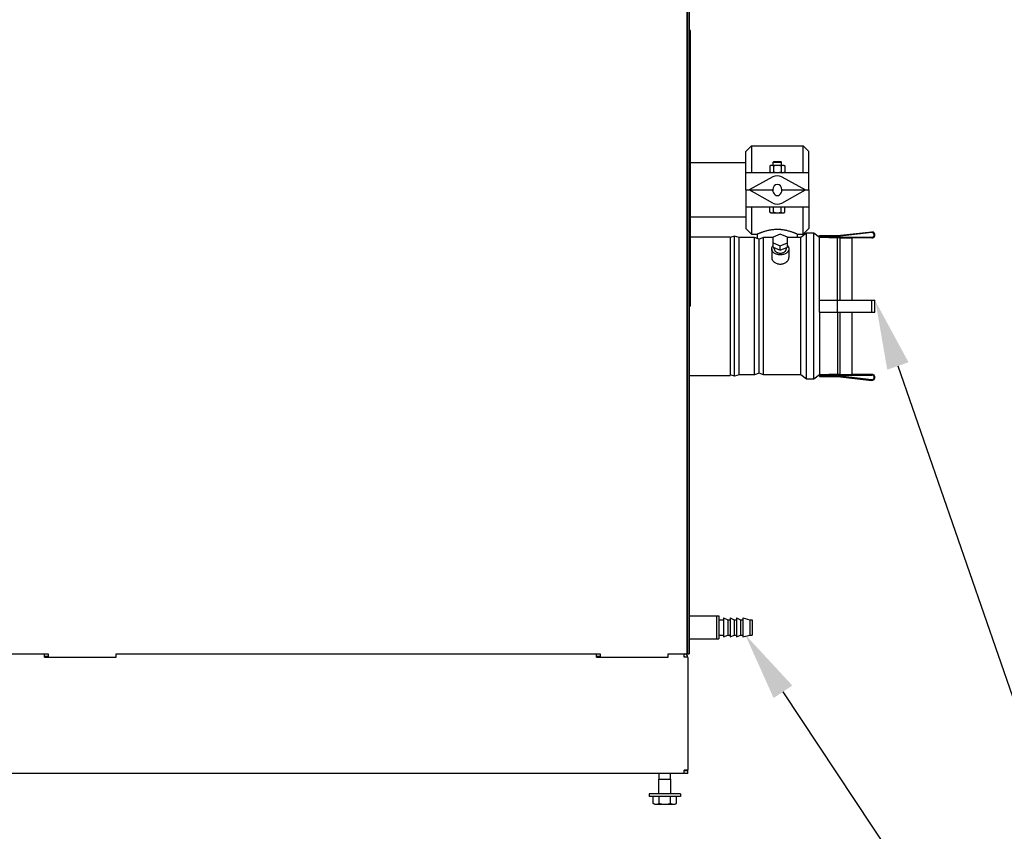
# Model space of a CAD drawing. Units: inches. Extents: x -139 to 214, y -37 to 148.
# Drawn here: x 11 to 54, y 14 to 50 of the extents above; entities that cross this region are included whole.
import ezdxf
from ezdxf import colors
from ezdxf.entities.mleader import LeaderData, LeaderLine
from ezdxf.math import Vec2, Vec3

# ---------------------------------------------------------------- set-up
doc = ezdxf.new("R2010")
doc.units = ezdxf.units.IN
doc.header["$LTSCALE"] = 1.87
doc.header["$MEASUREMENT"] = 0
doc.layers.get('0').update_dxf_attribs({"linetype": 'CONTINUOUS'})
for name, color, linetype in [('02___PRT_ALL_AXES', 7, 'CONTINUOUS'), ('3_ALL_AXES', 7, 'CONTINUOUS'), ('MANUAL', 7, 'CONTINUOUS')]:
    doc.layers.add(name, color=color, linetype=linetype)
doc.styles.get("Standard").update_dxf_attribs({"font": 'trium.ttf'})

msp = doc.modelspace()

# ---------------------------------------------------------------- linework, layer by layer
at = {"color": 7, "linetype": 'Continuous'}
for p, q in [((39.834, 22.06), (39.834, 67.617)), ((39.806, 22.06), (39.806, 66.718)), ((39.953, 49.335), (39.894, 49.335)), ((39.953, 37.275), (39.953, 49.335)), ((39.894, 48.272), (39.953, 48.272)), ((42.378, 43.546), (39.953, 43.546)), ((42.378, 42.358), (43.559, 42.358)), ((42.378, 42.358), (42.378, 40.671)), ((43.55, 41.787), (42.519, 42.358)), ((43.947, 42.358), (45.128, 42.358)), ((43.955, 41.787), (44.987, 42.358)), ((45.128, 42.358), (45.128, 40.671)), ((45.128, 41.608), (42.378, 41.608)), ((42.628, 41.608), (42.628, 40.421)), ((44.878, 40.421), (44.878, 41.608)), ((42.378, 41.171), (39.953, 41.171)), ((42.378, 40.671), (42.628, 40.421)), ((44.878, 40.421), (45.128, 40.671)), ((46.383, 40.36), (47.892, 40.523)), ((47.894, 40.493), (46.385, 40.33)), ((39.953, 40.313), (41.684, 40.313)), ((41.684, 40.313), (41.684, 34.238)), ((42.628, 40.421), (42.878, 40.421)), ((43.884, 40.427), (43.572, 40.299)), ((43.572, 39.856), (43.572, 40.299)), ((44.197, 40.299), (43.884, 40.427)), ((44.197, 39.856), (44.197, 40.299)), ((44.628, 40.421), (44.878, 40.421)), ((45.594, 40.36), (46.383, 40.36)), ((45.594, 40.33), (45.594, 40.36)), ((46.385, 40.33), (45.594, 40.33)), ((46.003, 40.29), (47.893, 40.29)), ((46.003, 40.264), (46.003, 40.29)), ((46.384, 40.264), (46.003, 40.264)), ((46.384, 37.533), (46.384, 40.264)), ((46.509, 40.26), (46.384, 40.26)), ((46.509, 40.264), (47.009, 40.264)), ((46.509, 37.533), (46.509, 40.264)), ((47.009, 40.264), (47.009, 37.533)), ((47.893, 40.26), (47.009, 40.26)), ((43.572, 40.044), (43.884, 39.917)), ((43.572, 39.856), (43.884, 39.729)), ((43.884, 39.917), (44.197, 40.044)), ((43.884, 39.729), (43.884, 39.917)), ((43.884, 39.729), (44.197, 39.856)), ((39.894, 38.338), (39.953, 38.338)), ((45.594, 37.533), (48.024, 37.533)), ((45.594, 37.018), (45.594, 37.533)), ((46.383, 37.018), (46.383, 37.533)), ((47.892, 37.018), (47.892, 37.533)), ((48.024, 37.018), (48.024, 37.533)), ((39.953, 37.275), (39.894, 37.275)), ((45.594, 37.018), (48.024, 37.018)), ((46.384, 37.018), (46.384, 34.287)), ((46.509, 34.287), (46.509, 37.018)), ((47.009, 37.018), (47.009, 34.287)), ((39.894, 34.238), (41.684, 34.238)), ((46.385, 34.22), (45.594, 34.22)), ((45.594, 34.22), (45.594, 34.19)), ((45.594, 34.19), (46.383, 34.19)), ((46.384, 34.287), (46.003, 34.287)), ((46.003, 34.287), (46.003, 34.26)), ((46.003, 34.26), (47.893, 34.26)), ((46.383, 34.19), (47.892, 34.028)), ((46.509, 34.29), (46.384, 34.29)), ((47.894, 34.058), (46.385, 34.22)), ((46.509, 34.287), (47.009, 34.287)), ((47.893, 34.29), (47.009, 34.29)), ((39.894, 23.72), (41.099, 23.72)), ((41.099, 23.72), (41.099, 22.72)), ((39.894, 22.72), (41.099, 22.72)), ((-9.384, 22.06), (11.862, 22.06)), ((11.703, 21.909), (11.703, 22.06)), ((11.862, 22.06), (11.862, 21.909)), ((14.828, 22.06), (36.008, 22.06)), ((14.828, 21.909), (14.828, 22.06)), ((35.848, 21.909), (35.848, 22.06)), ((36.008, 22.06), (36.008, 21.909)), ((38.973, 22.06), (39.806, 22.06)), ((38.973, 21.909), (38.973, 22.06)), ((39.683, 21.909), (39.683, 22.06)), ((39.834, 22.06), (39.894, 22.06)), ((11.703, 21.909), (14.828, 21.909)), ((35.848, 21.909), (38.973, 21.909)), ((39.833, 21.909), (39.683, 21.909)), ((39.833, 21.908), (39.833, 16.972)), ((39.833, 16.821), (-13.206, 16.821)), ((38.583, 16.571), (38.583, 16.821)), ((39.083, 16.571), (39.083, 16.821)), ((39.833, 16.972), (39.683, 16.972)), ((39.683, 16.821), (39.683, 16.972)), ((39.833, 16.821), (39.833, 16.94)), ((38.576, 16.571), (39.091, 16.571)), ((38.576, 15.93), (38.576, 16.571)), ((39.091, 15.93), (39.091, 16.571)), ((39.521, 15.93), (38.146, 15.93)), ((38.146, 15.93), (38.146, 15.821)), ((39.521, 15.821), (38.146, 15.821)), ((38.328, 15.516), (38.328, 15.821)), ((38.396, 15.477), (38.328, 15.516)), ((38.581, 15.516), (38.581, 15.821)), ((39.086, 15.516), (39.086, 15.821)), ((39.27, 15.477), (39.339, 15.516)), ((39.339, 15.516), (39.339, 15.821)), ((39.521, 15.93), (39.521, 15.821)), ((38.396, 15.477), (39.27, 15.477))]:
    msp.add_line(p, q, dxfattribs=at)
at = {"color": 3, "linetype": 'Continuous'}
for p, q in [((39.894, 67.617), (39.894, 22.06)), ((39.806, 22.18), (39.834, 22.18)), ((11.862, 21.94), (11.703, 21.94)), ((36.008, 21.94), (35.848, 21.94)), ((35.911, 21.909), (35.911, 21.94)), ((39.833, 16.94), (39.683, 16.94))]:
    msp.add_line(p, q, dxfattribs=at)
at = {"color": 7, "linetype": 'Continuous'}
for centre, radius, start, end in [((47.893, 40.392), 0.131, 270, 90.3623), ((47.893, 40.392), 0.101, 270, 89.5598), ((47.893, 34.159), 0.131, 269.6377, 90), ((47.893, 34.159), 0.101, 270.4402, 90), ((39.683, 21.909), 0.151, 0.3228, 90), ((39.774, 22.18), 0.0598, 302.5586, 338.2692)]:
    msp.add_arc(centre, radius, start, end, dxfattribs=at)
at = {"color": 3, "linetype": 'Continuous'}
for centre, radius, start, end in [((39.774, 22.18), 0.12, 285.2789, 300.6006), ((39.683, 21.909), 0.0312, 1.5586, 90)]:
    msp.add_arc(centre, radius, start, end, dxfattribs=at)
at = {"color": 7, "linetype": 'Continuous'}
for major_axis, start_param, end_param in [((0, 0.247), 1.570796, 4.712389), ((0, 0.625), -3.558782, -2.724403)]:
    msp.add_ellipse((43.753, 42.358), major_axis=major_axis, ratio=0.8, start_param=start_param, end_param=end_param, dxfattribs=at)
for points, knots in [([(38.328, 15.516), (38.338, 15.51), (38.359, 15.5), (38.39, 15.487), (38.417, 15.48), (38.438, 15.477), (38.454, 15.477), (38.471, 15.477), (38.492, 15.48), (38.519, 15.487), (38.55, 15.5), (38.571, 15.51), (38.581, 15.516)], [0, 0, 0, 0, 0.130789, 0.257188, 0.379715, 0.440014, 0.5, 0.559986, 0.620285, 0.742812, 0.869211, 1, 1, 1, 1]), ([(38.581, 15.516), (38.601, 15.51), (38.643, 15.499), (38.706, 15.487), (38.769, 15.479), (38.833, 15.476), (38.897, 15.479), (38.961, 15.487), (39.024, 15.499), (39.065, 15.51), (39.086, 15.516)], [0, 0, 0, 0, 0.125, 0.25, 0.375, 0.5, 0.625, 0.75, 0.875, 1, 1, 1, 1]), ([(39.086, 15.516), (39.096, 15.51), (39.116, 15.5), (39.148, 15.487), (39.175, 15.48), (39.196, 15.477), (39.212, 15.477), (39.228, 15.477), (39.25, 15.48), (39.277, 15.487), (39.308, 15.5), (39.328, 15.51), (39.339, 15.516)], [0, 0, 0, 0, 0.130789, 0.257188, 0.379715, 0.440014, 0.5, 0.559986, 0.620285, 0.742812, 0.869211, 1, 1, 1, 1])]:
    msp.add_open_spline(points, degree=3, knots=knots, dxfattribs=at)
at = {"layer": '02___PRT_ALL_AXES', "color": 7, "linetype": 'Continuous'}
for p, q in [((41.884, 40.338), (41.684, 40.275)), ((42.084, 40.275), (41.884, 40.338)), ((41.884, 34.212), (41.884, 40.338)), ((42.754, 40.275), (42.084, 40.275)), ((42.084, 34.275), (42.084, 40.275)), ((42.954, 40.212), (42.754, 40.275)), ((42.754, 34.275), (42.754, 40.275)), ((43.154, 40.275), (42.954, 40.212)), ((42.954, 34.338), (42.954, 40.212)), ((43.572, 40.275), (43.154, 40.275)), ((43.154, 34.275), (43.154, 40.275)), ((44.784, 40.275), (44.197, 40.275)), ((45.033, 40.475), (44.784, 40.275)), ((44.784, 34.275), (44.784, 40.275)), ((45.346, 40.475), (45.033, 40.475)), ((45.033, 34.075), (45.033, 40.475)), ((45.594, 40.275), (45.346, 40.475)), ((45.346, 34.075), (45.346, 40.475)), ((46.003, 40.275), (45.594, 40.275)), ((45.594, 37.533), (45.594, 40.275)), ((43.509, 39.781), (43.509, 39.397)), ((43.621, 39.781), (43.621, 39.836)), ((44.148, 39.781), (44.148, 39.836)), ((44.259, 39.781), (44.259, 39.397)), ((45.594, 37.018), (45.594, 34.275)), ((41.884, 34.212), (41.684, 34.275)), ((42.084, 34.275), (41.884, 34.212)), ((42.754, 34.275), (42.084, 34.275)), ((42.954, 34.338), (42.754, 34.275)), ((43.154, 34.275), (42.954, 34.338)), ((44.784, 34.275), (43.154, 34.275)), ((45.033, 34.075), (44.784, 34.275)), ((45.346, 34.075), (45.033, 34.075)), ((45.594, 34.275), (45.346, 34.075)), ((46.003, 34.275), (45.594, 34.275))]:
    msp.add_line(p, q, dxfattribs=at)
for points, knots in [([(43.509, 39.781), (43.509, 39.79), (43.51, 39.806), (43.515, 39.83), (43.523, 39.854), (43.53, 39.87), (43.534, 39.877)], [0, 0, 0, 0, 0.245034, 0.492128, 0.743202, 1, 1, 1, 1]), ([(43.884, 39.516), (43.86, 39.516), (43.811, 39.52), (43.741, 39.535), (43.676, 39.559), (43.628, 39.587), (43.594, 39.613), (43.572, 39.634), (43.553, 39.656), (43.537, 39.679), (43.525, 39.704), (43.516, 39.729), (43.51, 39.755), (43.509, 39.773), (43.509, 39.781)], [0, 0, 0, 0, 0.144864, 0.287097, 0.424021, 0.553853, 0.615789, 0.675641, 0.733456, 0.789376, 0.843636, 0.89655, 0.948519, 1, 1, 1, 1]), ([(43.534, 39.877), (43.539, 39.886), (43.55, 39.903), (43.563, 39.919), (43.57, 39.926)], [0, 0, 0, 0, 0.491282, 1, 1, 1, 1]), ([(43.621, 39.781), (43.621, 39.775), (43.621, 39.763), (43.625, 39.745), (43.632, 39.727), (43.64, 39.71), (43.651, 39.693), (43.67, 39.672), (43.698, 39.648), (43.738, 39.625), (43.783, 39.608), (43.833, 39.598), (43.867, 39.595), (43.884, 39.595)], [0, 0, 0, 0, 0.051488, 0.103466, 0.156387, 0.210656, 0.266584, 0.324408, 0.446065, 0.575916, 0.71286, 0.855114, 1, 1, 1, 1]), ([(44.259, 39.781), (44.259, 39.773), (44.258, 39.755), (44.252, 39.729), (44.243, 39.704), (44.231, 39.679), (44.215, 39.656), (44.196, 39.634), (44.174, 39.613), (44.14, 39.587), (44.092, 39.559), (44.027, 39.535), (43.957, 39.52), (43.908, 39.516), (43.884, 39.516)], [0, 0, 0, 0, 0.051481, 0.10345, 0.156364, 0.210624, 0.266544, 0.324359, 0.384211, 0.446147, 0.575979, 0.712903, 0.855136, 1, 1, 1, 1]), ([(43.884, 39.595), (43.901, 39.595), (43.935, 39.598), (43.985, 39.608), (44.03, 39.625), (44.07, 39.648), (44.098, 39.672), (44.117, 39.693), (44.128, 39.71), (44.136, 39.727), (44.143, 39.745), (44.147, 39.763), (44.148, 39.775), (44.148, 39.781)], [0, 0, 0, 0, 0.144886, 0.28714, 0.424084, 0.553935, 0.675592, 0.733416, 0.789344, 0.843613, 0.896534, 0.948512, 1, 1, 1, 1]), ([(44.198, 39.926), (44.205, 39.919), (44.218, 39.903), (44.229, 39.886), (44.234, 39.877)], [0, 0, 0, 0, 0.508718, 1, 1, 1, 1]), ([(44.234, 39.877), (44.238, 39.87), (44.245, 39.854), (44.253, 39.83), (44.258, 39.806), (44.259, 39.79), (44.259, 39.781)], [0, 0, 0, 0, 0.256798, 0.507872, 0.754966, 1, 1, 1, 1]), ([(43.509, 39.397), (43.509, 39.388), (43.51, 39.37), (43.516, 39.344), (43.525, 39.318), (43.542, 39.283), (43.565, 39.251), (43.594, 39.221), (43.627, 39.193), (43.676, 39.163), (43.729, 39.14), (43.775, 39.127), (43.823, 39.118), (43.86, 39.115), (43.884, 39.115)], [0, 0, 0, 0, 0.050876, 0.102817, 0.15618, 0.211233, 0.326841, 0.387653, 0.450357, 0.580848, 0.717126, 0.786954, 0.857583, 1, 1, 1, 1]), ([(43.884, 39.115), (43.909, 39.115), (43.945, 39.118), (43.993, 39.127), (44.039, 39.14), (44.092, 39.163), (44.141, 39.193), (44.174, 39.221), (44.203, 39.251), (44.226, 39.283), (44.243, 39.318), (44.252, 39.344), (44.258, 39.37), (44.259, 39.388), (44.259, 39.397)], [0, 0, 0, 0, 0.142417, 0.213046, 0.282874, 0.419152, 0.549643, 0.612347, 0.673159, 0.788767, 0.84382, 0.897183, 0.949124, 1, 1, 1, 1])]:
    msp.add_open_spline(points, degree=3, knots=knots, dxfattribs=at)
at = {"layer": '3_ALL_AXES', "color": 7, "linetype": 'Continuous'}
for p, q in [((42.878, 40.421), (42.878, 40.236)), ((44.628, 40.421), (44.628, 40.275)), ((41.099, 23.719), (41.199, 23.719)), ((41.199, 23.719), (41.199, 22.722)), ((41.199, 23.555), (41.401, 23.555)), ((41.401, 23.637), (41.584, 23.555)), ((41.401, 23.637), (41.401, 22.803)), ((41.584, 23.555), (41.684, 23.555)), ((41.584, 23.555), (41.584, 22.885)), ((41.684, 23.637), (41.866, 23.555)), ((41.684, 23.637), (41.684, 22.803)), ((41.866, 23.555), (41.966, 23.555)), ((41.866, 23.555), (41.866, 22.885)), ((41.966, 23.637), (42.149, 23.555)), ((41.966, 23.637), (41.966, 22.803)), ((42.149, 23.555), (42.249, 23.555)), ((42.149, 23.555), (42.149, 22.885)), ((42.249, 23.637), (42.549, 23.555)), ((42.249, 23.637), (42.249, 22.803)), ((42.549, 23.555), (42.649, 23.555)), ((42.549, 23.555), (42.549, 22.885)), ((42.649, 23.555), (42.649, 22.885)), ((41.199, 22.885), (41.401, 22.885)), ((41.401, 22.803), (41.584, 22.885)), ((41.584, 22.885), (41.684, 22.885)), ((41.684, 22.803), (41.866, 22.885)), ((41.866, 22.885), (41.966, 22.885)), ((41.966, 22.803), (42.149, 22.885)), ((42.149, 22.885), (42.249, 22.885)), ((42.249, 22.803), (42.549, 22.885)), ((42.549, 22.885), (42.649, 22.885)), ((41.099, 22.722), (41.199, 22.722))]:
    msp.add_line(p, q, dxfattribs=at)
for points, knots in [([(43.753, 40.629), (43.695, 40.629), (43.609, 40.625), (43.497, 40.611), (43.416, 40.598), (43.339, 40.581), (43.267, 40.563), (43.199, 40.543), (43.136, 40.523), (43.088, 40.506), (43.052, 40.493), (43.027, 40.483), (43.004, 40.474), (42.983, 40.466), (42.964, 40.458), (42.946, 40.451), (42.931, 40.444), (42.919, 40.439), (42.911, 40.435), (42.905, 40.433), (42.9, 40.43), (42.895, 40.428), (42.891, 40.427), (42.888, 40.425), (42.885, 40.424), (42.883, 40.423), (42.881, 40.422), (42.88, 40.422), (42.88, 40.421), (42.879, 40.421), (42.879, 40.421), (42.878, 40.421), (42.878, 40.421), (42.878, 40.421), (42.878, 40.421), (42.878, 40.421), (42.878, 40.421), (42.878, 40.421)], [0, 0, 0, 0, 0.190913, 0.284071, 0.374553, 0.461614, 0.544548, 0.622699, 0.695417, 0.762036, 0.792845, 0.821868, 0.849016, 0.874199, 0.897325, 0.918307, 0.93706, 0.9535, 0.960828, 0.967551, 0.97366, 0.979149, 0.98401, 0.988235, 0.991819, 0.994756, 0.995983, 0.997046, 0.997947, 0.998685, 0.99926, 0.999486, 0.999671, 0.999815, 0.999918, 0.999979, 1, 1, 1, 1]), ([(44.628, 40.421), (44.628, 40.421), (44.628, 40.421), (44.628, 40.421), (44.628, 40.421), (44.628, 40.421), (44.627, 40.421), (44.627, 40.421), (44.627, 40.421), (44.626, 40.421), (44.625, 40.422), (44.625, 40.422), (44.623, 40.423), (44.621, 40.424), (44.618, 40.425), (44.614, 40.427), (44.61, 40.428), (44.606, 40.43), (44.601, 40.433), (44.595, 40.435), (44.587, 40.439), (44.575, 40.444), (44.559, 40.451), (44.542, 40.458), (44.523, 40.466), (44.501, 40.474), (44.479, 40.483), (44.454, 40.493), (44.418, 40.506), (44.37, 40.523), (44.307, 40.543), (44.239, 40.563), (44.166, 40.581), (44.089, 40.598), (44.009, 40.611), (43.94, 40.62), (43.883, 40.625), (43.825, 40.628), (43.782, 40.629), (43.753, 40.629)], [0, 0, 0, 0, 0.000021, 0.000082, 0.000185, 0.000329, 0.000514, 0.00074, 0.001315, 0.002053, 0.002954, 0.004017, 0.005243, 0.008181, 0.011764, 0.015989, 0.020849, 0.026338, 0.032447, 0.039169, 0.046497, 0.062936, 0.081688, 0.102668, 0.125793, 0.150974, 0.17812, 0.207142, 0.237948, 0.304563, 0.377277, 0.455423, 0.538351, 0.625407, 0.715882, 0.809034, 0.856372, 0.904076, 1, 1, 1, 1])]:
    msp.add_open_spline(points, degree=3, knots=knots, dxfattribs=at)
at = {"layer": 'MANUAL', "color": 7, "linetype": 'Continuous'}
for p, q in [((42.378, 44.046), (42.628, 44.296)), ((42.378, 42.358), (42.378, 44.046)), ((42.628, 44.296), (44.878, 44.296)), ((42.628, 44.296), (42.628, 43.108)), ((44.878, 44.296), (45.128, 44.046)), ((44.878, 43.108), (44.878, 44.296)), ((45.128, 42.358), (45.128, 44.046)), ((43.565, 43.572), (43.601, 43.608)), ((43.565, 43.572), (43.94, 43.572)), ((43.565, 43.436), (43.565, 43.572)), ((43.601, 43.608), (43.904, 43.608)), ((43.94, 43.572), (43.904, 43.608)), ((43.94, 43.436), (43.94, 43.572)), ((45.128, 43.108), (42.378, 43.108)), ((43.473, 43.436), (43.428, 43.41)), ((43.428, 43.41), (43.428, 43.134)), ((43.428, 43.134), (43.473, 43.108)), ((44.033, 43.436), (43.473, 43.436)), ((43.591, 43.41), (43.591, 43.134)), ((43.915, 43.41), (43.915, 43.134)), ((44.033, 43.436), (44.077, 43.41)), ((44.077, 43.134), (44.033, 43.108)), ((44.077, 43.41), (44.077, 43.134)), ((43.55, 42.93), (42.519, 42.358)), ((43.955, 42.93), (44.987, 42.358)), ((42.378, 42.358), (43.559, 42.358)), ((43.559, 42.317), (43.559, 42.399)), ((43.947, 42.317), (43.947, 42.399)), ((43.947, 42.358), (45.128, 42.358)), ((43.428, 41.383), (43.428, 41.608)), ((43.472, 41.358), (43.428, 41.383)), ((43.472, 41.358), (44.033, 41.358)), ((43.591, 41.383), (43.591, 41.608)), ((43.915, 41.383), (43.915, 41.608)), ((44.033, 41.358), (44.077, 41.383)), ((44.077, 41.383), (44.077, 41.608))]:
    msp.add_line(p, q, dxfattribs=at)
for centre, radius, start, end in [((43.504, 43.259), 0.151, 284.692, 287.0114), ((44.001, 43.257), 0.149, 252.9754, 255.3213)]:
    msp.add_arc(centre, radius, start, end, dxfattribs=at)
for major_axis, start_param, end_param in [((0, 0.625), -0.417189, 0.417189), ((0, 0.247), -1.570796, 1.570796)]:
    msp.add_ellipse((43.753, 42.358), major_axis=major_axis, ratio=0.8, start_param=start_param, end_param=end_param, dxfattribs=at)
for points, knots in [([(43.591, 43.41), (43.587, 43.412), (43.581, 43.416), (43.568, 43.422), (43.554, 43.428), (43.54, 43.432), (43.53, 43.434), (43.52, 43.435), (43.51, 43.436), (43.499, 43.435), (43.489, 43.434), (43.479, 43.432), (43.465, 43.428), (43.451, 43.422), (43.438, 43.416), (43.432, 43.412), (43.428, 43.41)], [0, 0, 0, 0, 0.065944, 0.130797, 0.257167, 0.318867, 0.379746, 0.44003, 0.5, 0.55997, 0.620254, 0.681133, 0.742833, 0.869203, 0.934056, 1, 1, 1, 1]), ([(43.542, 43.113), (43.538, 43.112), (43.53, 43.11), (43.521, 43.109), (43.514, 43.109), (43.506, 43.109), (43.499, 43.109), (43.492, 43.11), (43.485, 43.111), (43.478, 43.113), (43.468, 43.115), (43.456, 43.12), (43.442, 43.126), (43.433, 43.131), (43.428, 43.134)], [0, 0, 0, 0, 0.122878, 0.183705, 0.24429, 0.304788, 0.365356, 0.426147, 0.487305, 0.548955, 0.611199, 0.737734, 0.867315, 1, 1, 1, 1]), ([(43.591, 43.134), (43.587, 43.132), (43.58, 43.128), (43.57, 43.123), (43.559, 43.118), (43.552, 43.116), (43.548, 43.115)], [0, 0, 0, 0, 0.256748, 0.508987, 0.756675, 1, 1, 1, 1]), ([(43.915, 43.41), (43.902, 43.414), (43.882, 43.419), (43.855, 43.425), (43.835, 43.429), (43.815, 43.432), (43.794, 43.434), (43.773, 43.435), (43.753, 43.436), (43.732, 43.435), (43.712, 43.434), (43.691, 43.432), (43.671, 43.429), (43.651, 43.425), (43.624, 43.419), (43.604, 43.414), (43.591, 43.41)], [0, 0, 0, 0, 0.124988, 0.187488, 0.249989, 0.312491, 0.374994, 0.437497, 0.5, 0.562503, 0.625006, 0.687509, 0.750011, 0.812512, 0.875012, 1, 1, 1, 1]), ([(43.915, 43.134), (43.902, 43.13), (43.882, 43.125), (43.855, 43.119), (43.835, 43.115), (43.815, 43.112), (43.794, 43.11), (43.773, 43.109), (43.753, 43.109), (43.732, 43.109), (43.712, 43.11), (43.691, 43.112), (43.671, 43.115), (43.651, 43.119), (43.624, 43.125), (43.604, 43.13), (43.591, 43.134)], [0, 0, 0, 0, 0.124988, 0.187488, 0.249989, 0.312491, 0.374994, 0.437497, 0.5, 0.562503, 0.625006, 0.687509, 0.750011, 0.812512, 0.875012, 1, 1, 1, 1]), ([(44.077, 43.41), (44.074, 43.412), (44.068, 43.416), (44.054, 43.422), (44.041, 43.428), (44.027, 43.432), (44.017, 43.434), (44.007, 43.435), (43.996, 43.436), (43.986, 43.435), (43.976, 43.434), (43.965, 43.432), (43.952, 43.428), (43.938, 43.422), (43.925, 43.416), (43.918, 43.412), (43.915, 43.41)], [0, 0, 0, 0, 0.065944, 0.130797, 0.257167, 0.318867, 0.379746, 0.44003, 0.5, 0.55997, 0.620254, 0.681133, 0.742833, 0.869203, 0.934056, 1, 1, 1, 1]), ([(43.958, 43.115), (43.954, 43.116), (43.947, 43.118), (43.936, 43.123), (43.926, 43.128), (43.919, 43.132), (43.915, 43.134)], [0, 0, 0, 0, 0.243325, 0.491013, 0.743252, 1, 1, 1, 1]), ([(44.077, 43.134), (44.073, 43.131), (44.064, 43.126), (44.05, 43.12), (44.038, 43.115), (44.028, 43.113), (44.021, 43.111), (44.014, 43.11), (44.007, 43.109), (43.999, 43.109), (43.992, 43.109), (43.985, 43.109), (43.975, 43.11), (43.968, 43.112), (43.964, 43.113)], [0, 0, 0, 0, 0.132685, 0.262266, 0.388801, 0.451045, 0.512695, 0.573853, 0.634644, 0.695212, 0.75571, 0.816295, 0.877122, 1, 1, 1, 1]), ([(43.428, 41.383), (43.432, 41.382), (43.438, 41.378), (43.448, 41.373), (43.458, 41.369), (43.468, 41.365), (43.477, 41.363), (43.484, 41.361), (43.489, 41.36), (43.494, 41.359), (43.499, 41.359), (43.504, 41.358), (43.51, 41.358), (43.515, 41.358), (43.52, 41.359), (43.525, 41.359), (43.53, 41.36), (43.535, 41.361), (43.542, 41.363), (43.551, 41.365), (43.561, 41.369), (43.571, 41.373), (43.581, 41.378), (43.587, 41.382), (43.591, 41.383)], [0, 0, 0, 0, 0.065935, 0.130777, 0.194515, 0.257182, 0.31887, 0.349399, 0.379747, 0.409947, 0.44003, 0.470035, 0.5, 0.529965, 0.55997, 0.590053, 0.620253, 0.650601, 0.68113, 0.742818, 0.805485, 0.869223, 0.934065, 1, 1, 1, 1]), ([(43.591, 41.383), (43.597, 41.382), (43.61, 41.378), (43.63, 41.373), (43.651, 41.369), (43.671, 41.365), (43.691, 41.362), (43.712, 41.36), (43.732, 41.359), (43.753, 41.358), (43.773, 41.359), (43.794, 41.36), (43.815, 41.362), (43.835, 41.365), (43.855, 41.369), (43.875, 41.373), (43.895, 41.378), (43.909, 41.382), (43.915, 41.383)], [0, 0, 0, 0, 0.062501, 0.125001, 0.187501, 0.250002, 0.312501, 0.375001, 0.437501, 0.5, 0.562499, 0.624999, 0.687499, 0.749998, 0.812499, 0.874999, 0.937499, 1, 1, 1, 1]), ([(43.915, 41.383), (43.918, 41.382), (43.925, 41.378), (43.935, 41.373), (43.945, 41.369), (43.955, 41.365), (43.964, 41.363), (43.971, 41.361), (43.976, 41.36), (43.981, 41.359), (43.986, 41.359), (43.991, 41.358), (43.996, 41.358), (44.001, 41.358), (44.007, 41.359), (44.012, 41.359), (44.017, 41.36), (44.022, 41.361), (44.029, 41.363), (44.037, 41.365), (44.047, 41.369), (44.058, 41.373), (44.068, 41.378), (44.074, 41.382), (44.077, 41.383)], [0, 0, 0, 0, 0.065935, 0.130777, 0.194515, 0.257182, 0.31887, 0.349399, 0.379747, 0.409947, 0.44003, 0.470035, 0.5, 0.529965, 0.55997, 0.590053, 0.620253, 0.650601, 0.68113, 0.742818, 0.805485, 0.869223, 0.934065, 1, 1, 1, 1])]:
    msp.add_open_spline(points, degree=3, knots=knots, dxfattribs=at)

# ---------------------------------------------------------------- leaders
at = {"color": 2}
ml = msp.add_multileader_mtext('Standard', dxfattribs=at)
ml.set_content(" 6'' EXHAUST VENT", color=2)
ml.set_leader_properties()
ml.build(insert=Vec2(0, 0))
ml.multileader.update_dxf_attribs({"text_left_attachment_type": 2, "text_right_attachment_type": 2, "dogleg_length": 4.25, "arrow_head_size": 3})
ctx = ml.context
ctx.base_point, ctx.char_height, ctx.arrow_head_size, ctx.landing_gap_size, ctx.plane_origin = Vec3(60.237, 10.553), 2, 3, 0.09, Vec3(48.046, 37.492)
ctx.left_attachment, ctx.right_attachment = 2, 2
notes = []
notes.append((ctx, [(0, (1, 1, 0), (57.373, 10.553), (1, 0), 2.864, [(0, [(48.046, 37.492)], 0, [])])]))
ctx.mtext.insert, ctx.mtext.flow_direction = Vec3(60.327, 11.744), 5
ml = msp.add_multileader_mtext('Standard', dxfattribs=at)
ml.set_content(' 3/4" BARBED PVC\\P CONDENSATE DRAIN', color=2)
ml.set_leader_properties()
ml.build(insert=Vec2(0, 0))
ml.multileader.update_dxf_attribs({"text_left_attachment_type": 2, "text_right_attachment_type": 2, "dogleg_length": 4.25, "arrow_head_size": 3})
ctx = ml.context
ctx.base_point, ctx.char_height, ctx.arrow_head_size, ctx.landing_gap_size, ctx.plane_origin = Vec3(63.488, 0.072), 2, 3, 0.09, Vec3(42.347, 22.904)
ctx.left_attachment, ctx.right_attachment = 2, 2
notes.append((ctx, [(0, (1, 1, 0), (57.44, 0.072), (1, 0), 6.047, [(0, [(42.347, 22.904)], 0, [])])]))
ctx.mtext.insert, ctx.mtext.flow_direction = Vec3(63.578, 2.929), 5
for ctx, leaders in notes:
    for number, flags, end, landing, length, lines in leaders:
        leader = LeaderData()
        leader.index, (leader.has_last_leader_line, leader.has_dogleg_vector, leader.attachment_direction) = number, flags
        leader.last_leader_point, leader.dogleg_vector, leader.dogleg_length = Vec3(end), Vec3(landing), length
        for number, points, colour, breaks in lines:
            line = LeaderLine()
            line.index, line.vertices, line.color, line.breaks = number, Vec3.list(points), colors.encode_raw_color(colour), breaks
            leader.lines.append(line)
        ctx.leaders.append(leader)

doc.saveas('drawing.dxf')
